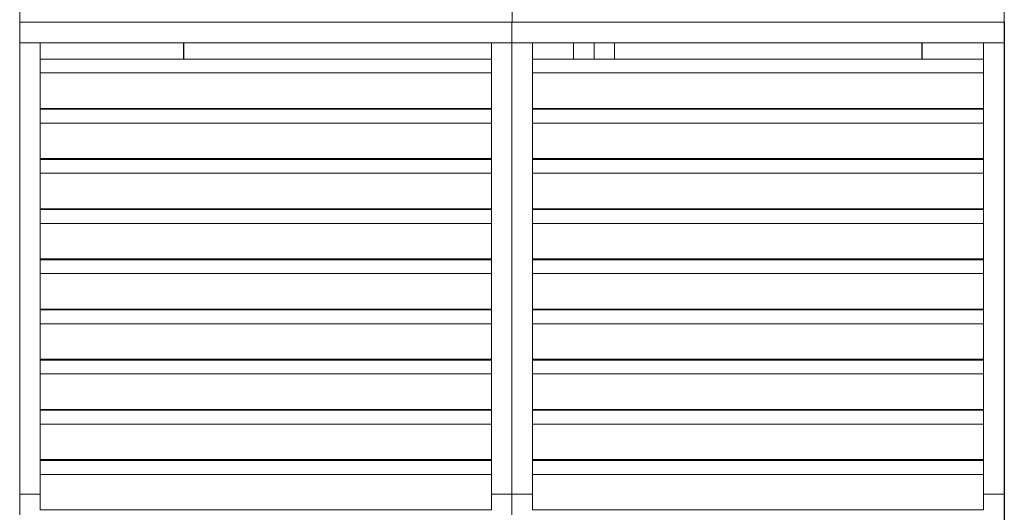
# Model space of a CAD drawing. Units: metres. Extents: x 566627 to 598486, y 9743772 to 9878007.
# Drawn here: x 566646 to 566650, y 9877967 to 9877968 of the extents above; entities that cross this region are included whole.
import ezdxf

# ---------------------------------------------------------------- set-up
doc = ezdxf.new("R2010")
doc.units = ezdxf.units.M
doc.header["$LTSCALE"] = 0.09
doc.header["$MEASUREMENT"] = 0
doc.layers.get('0').update_dxf_attribs({"lineweight": 0})
for name, color, linetype, lineweight in [('Колонны_Ном_пера__2', 7, 'Continuous', 25), ('Мебель и оборудование_Ном_пера__32', 252, 'Continuous', 20), ('Наружные стены_Ном_пера__2', 7, 'Continuous', 25)]:
    doc.layers.add(name, color=color, linetype=linetype, lineweight=lineweight)

msp = doc.modelspace()

# ---------------------------------------------------------------- linework, layer by layer
for p, q in [((566646.4966, 9877968.303), (566646.4966, 9877971.423)), ((566649.6166, 9877971.423), (566649.6166, 9877962.063)), ((566646.4966, 9877968.368), (566646.4966, 9877968.303)), ((566648.0566, 9877968.303), (566648.0566, 9877968.368)), ((566648.0566, 9877968.368), (566648.0566, 9877968.303)), ((566649.6166, 9877968.303), (566649.6166, 9877968.368)), ((566648.056, 9877968.303), (566646.496, 9877968.303)), ((566646.496, 9877968.303), (566646.496, 9877968.238)), ((566646.496, 9877968.303), (566646.4966, 9877968.303)), ((566646.4966, 9877968.303), (566648.0566, 9877968.303)), ((566648.056, 9877968.238), (566648.056, 9877968.303)), ((566649.616, 9877968.303), (566648.056, 9877968.303)), ((566648.056, 9877968.303), (566648.056, 9877968.238)), ((566648.0566, 9877968.303), (566649.6166, 9877968.303)), ((566649.616, 9877968.238), (566649.616, 9877968.303)), ((566649.6166, 9877968.303), (566649.616, 9877968.303)), ((566649.616, 9877968.303), (566649.616, 9877962.063)), ((566649.6166, 9877962.063), (566649.6166, 9877968.303)), ((566646.496, 9877968.238), (566648.056, 9877968.238)), ((566646.561, 9877968.238), (566646.496, 9877968.238)), ((566646.496, 9877968.238), (566646.496, 9877966.808)), ((566646.561, 9877966.808), (566646.561, 9877968.238)), ((566647.016, 9877968.238), (566646.561, 9877968.238)), ((566646.561, 9877968.238), (566646.561, 9877968.1862)), ((566647.016, 9877968.1862), (566647.016, 9877968.238)), ((566648.056, 9877968.238), (566647.991, 9877968.238)), ((566647.991, 9877968.238), (566647.991, 9877966.808)), ((566648.056, 9877966.808), (566648.056, 9877968.238)), ((566648.056, 9877968.238), (566649.616, 9877968.238)), ((566648.121, 9877968.238), (566648.056, 9877968.238)), ((566648.056, 9877968.238), (566648.056, 9877966.808)), ((566648.121, 9877966.808), (566648.121, 9877968.238)), ((566648.3166, 9877968.238), (566648.2516, 9877968.238)), ((566648.2516, 9877968.238), (566648.2516, 9877968.1862)), ((566648.3166, 9877968.1862), (566648.3166, 9877968.238)), ((566648.3166, 9877968.238), (566648.3166, 9877968.1862)), ((566648.3816, 9877968.238), (566648.3166, 9877968.238)), ((566648.3816, 9877968.1862), (566648.3816, 9877968.238)), ((566649.551, 9877968.238), (566649.3566, 9877968.238)), ((566649.3566, 9877968.238), (566649.3566, 9877968.1862)), ((566649.616, 9877968.238), (566649.551, 9877968.238)), ((566649.551, 9877968.238), (566649.551, 9877966.808)), ((566649.551, 9877968.1862), (566649.551, 9877968.238)), ((566649.616, 9877966.808), (566649.616, 9877968.238)), ((566647.991, 9877968.1862), (566646.561, 9877968.1862)), ((566646.561, 9877968.1862), (566646.561, 9877968.1422)), ((566646.561, 9877968.1862), (566647.016, 9877968.1862)), ((566647.991, 9877968.1422), (566647.991, 9877968.1862)), ((566649.551, 9877968.1862), (566648.121, 9877968.1862)), ((566648.121, 9877968.1862), (566648.121, 9877968.1422)), ((566648.2516, 9877968.1862), (566648.3166, 9877968.1862)), ((566648.3166, 9877968.1862), (566648.3816, 9877968.1862)), ((566649.3566, 9877968.1862), (566649.551, 9877968.1862)), ((566649.551, 9877968.1422), (566649.551, 9877968.1862)), ((566647.991, 9877968.1422), (566646.561, 9877968.1422)), ((566646.561, 9877968.1422), (566646.561, 9877968.0299)), ((566646.561, 9877968.1422), (566647.991, 9877968.1422)), ((566647.991, 9877968.0299), (566647.991, 9877968.1422)), ((566649.551, 9877968.1422), (566648.121, 9877968.1422)), ((566648.121, 9877968.1422), (566648.121, 9877968.0299)), ((566648.121, 9877968.1422), (566649.551, 9877968.1422)), ((566649.551, 9877968.0299), (566649.551, 9877968.1422)), ((566646.561, 9877968.0299), (566647.991, 9877968.0299)), ((566647.016, 9877968.0299), (566646.561, 9877968.0299)), ((566646.561, 9877968.0299), (566646.561, 9877968.0273)), ((566647.991, 9877968.0273), (566646.561, 9877968.0273)), ((566646.561, 9877968.0273), (566646.561, 9877967.9834)), ((566646.561, 9877968.0273), (566647.016, 9877968.0273)), ((566647.016, 9877968.0273), (566647.016, 9877968.0299)), ((566647.991, 9877967.9834), (566647.991, 9877968.0273)), ((566648.121, 9877968.0299), (566649.551, 9877968.0299)), ((566649.551, 9877968.0273), (566648.121, 9877968.0273)), ((566648.121, 9877968.0273), (566648.121, 9877967.9834)), ((566648.3166, 9877968.0299), (566648.2516, 9877968.0299)), ((566648.2516, 9877968.0299), (566648.2516, 9877968.0273)), ((566648.2516, 9877968.0273), (566648.3166, 9877968.0273)), ((566648.3166, 9877968.0273), (566648.3166, 9877968.0299)), ((566648.3816, 9877968.0299), (566648.3166, 9877968.0299)), ((566648.3166, 9877968.0299), (566648.3166, 9877968.0273)), ((566648.3166, 9877968.0273), (566648.3816, 9877968.0273)), ((566648.3816, 9877968.0273), (566648.3816, 9877968.0299)), ((566649.551, 9877968.0299), (566649.3566, 9877968.0299)), ((566649.3566, 9877968.0299), (566649.3566, 9877968.0273)), ((566649.3566, 9877968.0273), (566649.551, 9877968.0273)), ((566649.551, 9877968.0273), (566649.551, 9877968.0299)), ((566649.551, 9877967.9834), (566649.551, 9877968.0273)), ((566647.991, 9877967.9834), (566646.561, 9877967.9834)), ((566646.561, 9877967.9834), (566646.561, 9877967.871)), ((566646.561, 9877967.9834), (566647.991, 9877967.9834)), ((566647.991, 9877967.871), (566647.991, 9877967.9834)), ((566649.551, 9877967.9834), (566648.121, 9877967.9834)), ((566648.121, 9877967.9834), (566648.121, 9877967.871)), ((566648.121, 9877967.9834), (566649.551, 9877967.9834)), ((566649.551, 9877967.871), (566649.551, 9877967.9834)), ((566646.561, 9877967.871), (566647.991, 9877967.871)), ((566647.016, 9877967.871), (566646.561, 9877967.871)), ((566646.561, 9877967.871), (566646.561, 9877967.8684)), ((566647.991, 9877967.8684), (566646.561, 9877967.8684)), ((566646.561, 9877967.8684), (566646.561, 9877967.8245)), ((566646.561, 9877967.8684), (566647.016, 9877967.8684)), ((566647.016, 9877967.8684), (566647.016, 9877967.871)), ((566647.991, 9877967.8245), (566647.991, 9877967.8684)), ((566648.121, 9877967.871), (566649.551, 9877967.871)), ((566649.551, 9877967.8684), (566648.121, 9877967.8684)), ((566648.121, 9877967.8684), (566648.121, 9877967.8245)), ((566648.3166, 9877967.871), (566648.2516, 9877967.871)), ((566648.2516, 9877967.871), (566648.2516, 9877967.8684)), ((566648.2516, 9877967.8684), (566648.3166, 9877967.8684)), ((566648.3166, 9877967.8684), (566648.3166, 9877967.871)), ((566648.3166, 9877967.871), (566648.3166, 9877967.8684)), ((566648.3816, 9877967.871), (566648.3166, 9877967.871)), ((566648.3166, 9877967.8684), (566648.3816, 9877967.8684)), ((566648.3816, 9877967.8684), (566648.3816, 9877967.871)), ((566649.551, 9877967.871), (566649.3566, 9877967.871)), ((566649.3566, 9877967.871), (566649.3566, 9877967.8684)), ((566649.3566, 9877967.8684), (566649.551, 9877967.8684)), ((566649.551, 9877967.8684), (566649.551, 9877967.871)), ((566649.551, 9877967.8245), (566649.551, 9877967.8684)), ((566647.991, 9877967.8245), (566646.561, 9877967.8245)), ((566646.561, 9877967.8245), (566646.561, 9877967.7121)), ((566646.561, 9877967.8245), (566647.991, 9877967.8245)), ((566647.991, 9877967.7121), (566647.991, 9877967.8245)), ((566649.551, 9877967.8245), (566648.121, 9877967.8245)), ((566648.121, 9877967.8245), (566648.121, 9877967.7121)), ((566648.121, 9877967.8245), (566649.551, 9877967.8245)), ((566649.551, 9877967.7121), (566649.551, 9877967.8245)), ((566646.561, 9877967.7121), (566647.991, 9877967.7121)), ((566647.016, 9877967.7121), (566646.561, 9877967.7121)), ((566646.561, 9877967.7121), (566646.561, 9877967.7095)), ((566647.991, 9877967.7095), (566646.561, 9877967.7095)), ((566646.561, 9877967.7095), (566646.561, 9877967.6656)), ((566646.561, 9877967.7095), (566647.016, 9877967.7095)), ((566647.016, 9877967.7095), (566647.016, 9877967.7121)), ((566647.991, 9877967.6656), (566647.991, 9877967.7095)), ((566648.121, 9877967.7121), (566649.551, 9877967.7121)), ((566649.551, 9877967.7095), (566648.121, 9877967.7095)), ((566648.121, 9877967.7095), (566648.121, 9877967.6656)), ((566648.3166, 9877967.7121), (566648.2516, 9877967.7121)), ((566648.2516, 9877967.7121), (566648.2516, 9877967.7095)), ((566648.2516, 9877967.7095), (566648.3166, 9877967.7095)), ((566648.3166, 9877967.7095), (566648.3166, 9877967.7121)), ((566648.3166, 9877967.7121), (566648.3166, 9877967.7095)), ((566648.3816, 9877967.7121), (566648.3166, 9877967.7121)), ((566648.3166, 9877967.7095), (566648.3816, 9877967.7095)), ((566648.3816, 9877967.7095), (566648.3816, 9877967.7121)), ((566649.551, 9877967.7121), (566649.3566, 9877967.7121)), ((566649.3566, 9877967.7121), (566649.3566, 9877967.7095)), ((566649.3566, 9877967.7095), (566649.551, 9877967.7095)), ((566649.551, 9877967.7095), (566649.551, 9877967.7121)), ((566649.551, 9877967.6656), (566649.551, 9877967.7095)), ((566647.991, 9877967.6656), (566646.561, 9877967.6656)), ((566646.561, 9877967.6656), (566646.561, 9877967.5532)), ((566646.561, 9877967.6656), (566647.991, 9877967.6656)), ((566647.991, 9877967.5532), (566647.991, 9877967.6656)), ((566649.551, 9877967.6656), (566648.121, 9877967.6656)), ((566648.121, 9877967.6656), (566648.121, 9877967.5532)), ((566648.121, 9877967.6656), (566649.551, 9877967.6656)), ((566649.551, 9877967.5532), (566649.551, 9877967.6656)), ((566646.561, 9877967.5532), (566647.991, 9877967.5532)), ((566647.016, 9877967.5532), (566646.561, 9877967.5532)), ((566646.561, 9877967.5532), (566646.561, 9877967.5506)), ((566647.991, 9877967.5506), (566646.561, 9877967.5506)), ((566646.561, 9877967.5506), (566646.561, 9877967.5067)), ((566646.561, 9877967.5506), (566647.016, 9877967.5506)), ((566647.016, 9877967.5506), (566647.016, 9877967.5532)), ((566647.991, 9877967.5067), (566647.991, 9877967.5506)), ((566648.121, 9877967.5532), (566649.551, 9877967.5532)), ((566649.551, 9877967.5506), (566648.121, 9877967.5506)), ((566648.121, 9877967.5506), (566648.121, 9877967.5067)), ((566648.3166, 9877967.5532), (566648.2516, 9877967.5532)), ((566648.2516, 9877967.5532), (566648.2516, 9877967.5506)), ((566648.2516, 9877967.5506), (566648.3166, 9877967.5506)), ((566648.3166, 9877967.5506), (566648.3166, 9877967.5532)), ((566648.3166, 9877967.5532), (566648.3166, 9877967.5506)), ((566648.3816, 9877967.5532), (566648.3166, 9877967.5532)), ((566648.3166, 9877967.5506), (566648.3816, 9877967.5506)), ((566648.3816, 9877967.5506), (566648.3816, 9877967.5532)), ((566649.551, 9877967.5532), (566649.3566, 9877967.5532)), ((566649.3566, 9877967.5532), (566649.3566, 9877967.5506)), ((566649.3566, 9877967.5506), (566649.551, 9877967.5506)), ((566649.551, 9877967.5506), (566649.551, 9877967.5532)), ((566649.551, 9877967.5067), (566649.551, 9877967.5506)), ((566647.991, 9877967.5067), (566646.561, 9877967.5067)), ((566646.561, 9877967.5067), (566646.561, 9877967.3943)), ((566646.561, 9877967.5067), (566647.991, 9877967.5067)), ((566647.991, 9877967.3943), (566647.991, 9877967.5067)), ((566649.551, 9877967.5067), (566648.121, 9877967.5067)), ((566648.121, 9877967.5067), (566648.121, 9877967.3943)), ((566648.121, 9877967.5067), (566649.551, 9877967.5067)), ((566649.551, 9877967.3943), (566649.551, 9877967.5067)), ((566646.561, 9877967.3943), (566647.991, 9877967.3943)), ((566647.016, 9877967.3943), (566646.561, 9877967.3943)), ((566646.561, 9877967.3943), (566646.561, 9877967.3917)), ((566647.991, 9877967.3917), (566646.561, 9877967.3917)), ((566646.561, 9877967.3917), (566646.561, 9877967.3478)), ((566646.561, 9877967.3917), (566647.016, 9877967.3917)), ((566647.016, 9877967.3917), (566647.016, 9877967.3943)), ((566647.991, 9877967.3478), (566647.991, 9877967.3917)), ((566648.121, 9877967.3943), (566649.551, 9877967.3943)), ((566649.551, 9877967.3917), (566648.121, 9877967.3917)), ((566648.121, 9877967.3917), (566648.121, 9877967.3478)), ((566648.3166, 9877967.3943), (566648.2516, 9877967.3943)), ((566648.2516, 9877967.3943), (566648.2516, 9877967.3917)), ((566648.2516, 9877967.3917), (566648.3166, 9877967.3917)), ((566648.3166, 9877967.3917), (566648.3166, 9877967.3943)), ((566648.3816, 9877967.3943), (566648.3166, 9877967.3943)), ((566648.3166, 9877967.3943), (566648.3166, 9877967.3917)), ((566648.3166, 9877967.3917), (566648.3816, 9877967.3917)), ((566648.3816, 9877967.3917), (566648.3816, 9877967.3943)), ((566649.551, 9877967.3943), (566649.3566, 9877967.3943)), ((566649.3566, 9877967.3943), (566649.3566, 9877967.3917)), ((566649.3566, 9877967.3917), (566649.551, 9877967.3917)), ((566649.551, 9877967.3917), (566649.551, 9877967.3943)), ((566649.551, 9877967.3478), (566649.551, 9877967.3917)), ((566647.991, 9877967.3478), (566646.561, 9877967.3478)), ((566646.561, 9877967.3478), (566646.561, 9877967.2355)), ((566646.561, 9877967.3478), (566647.991, 9877967.3478)), ((566647.991, 9877967.2355), (566647.991, 9877967.3478)), ((566649.551, 9877967.3478), (566648.121, 9877967.3478)), ((566648.121, 9877967.3478), (566648.121, 9877967.2355)), ((566648.121, 9877967.3478), (566649.551, 9877967.3478)), ((566649.551, 9877967.2355), (566649.551, 9877967.3478)), ((566646.561, 9877967.2355), (566647.991, 9877967.2355)), ((566647.016, 9877967.2355), (566646.561, 9877967.2355)), ((566646.561, 9877967.2355), (566646.561, 9877967.2328)), ((566647.991, 9877967.2328), (566646.561, 9877967.2328)), ((566646.561, 9877967.2328), (566646.561, 9877967.1889)), ((566646.561, 9877967.2328), (566647.016, 9877967.2328)), ((566647.016, 9877967.2328), (566647.016, 9877967.2355)), ((566647.991, 9877967.1889), (566647.991, 9877967.2328)), ((566648.121, 9877967.2355), (566649.551, 9877967.2355)), ((566649.551, 9877967.2328), (566648.121, 9877967.2328)), ((566648.121, 9877967.2328), (566648.121, 9877967.1889)), ((566648.2516, 9877967.2355), (566648.2516, 9877967.2328)), ((566648.3166, 9877967.2355), (566648.2516, 9877967.2355)), ((566648.2516, 9877967.2328), (566648.3166, 9877967.2328)), ((566648.3166, 9877967.2328), (566648.3166, 9877967.2355)), ((566648.3166, 9877967.2355), (566648.3166, 9877967.2328)), ((566648.3816, 9877967.2355), (566648.3166, 9877967.2355)), ((566648.3166, 9877967.2328), (566648.3816, 9877967.2328)), ((566648.3816, 9877967.2328), (566648.3816, 9877967.2355)), ((566649.551, 9877967.2355), (566649.3566, 9877967.2355)), ((566649.3566, 9877967.2355), (566649.3566, 9877967.2328)), ((566649.3566, 9877967.2328), (566649.551, 9877967.2328)), ((566649.551, 9877967.2328), (566649.551, 9877967.2355)), ((566649.551, 9877967.1889), (566649.551, 9877967.2328)), ((566647.991, 9877967.1889), (566646.561, 9877967.1889)), ((566646.561, 9877967.1889), (566646.561, 9877967.0766)), ((566646.561, 9877967.1889), (566647.991, 9877967.1889)), ((566647.991, 9877967.0766), (566647.991, 9877967.1889)), ((566649.551, 9877967.1889), (566648.121, 9877967.1889)), ((566648.121, 9877967.1889), (566648.121, 9877967.0766)), ((566648.121, 9877967.1889), (566649.551, 9877967.1889)), ((566649.551, 9877967.0766), (566649.551, 9877967.1889)), ((566646.561, 9877967.0766), (566647.991, 9877967.0766)), ((566647.016, 9877967.0766), (566646.561, 9877967.0766)), ((566646.561, 9877967.0766), (566646.561, 9877967.0739)), ((566647.991, 9877967.0739), (566646.561, 9877967.0739)), ((566646.561, 9877967.0739), (566646.561, 9877967.03)), ((566646.561, 9877967.0739), (566647.016, 9877967.0739)), ((566647.016, 9877967.0739), (566647.016, 9877967.0766)), ((566647.991, 9877967.03), (566647.991, 9877967.0739)), ((566648.121, 9877967.0766), (566649.551, 9877967.0766)), ((566649.551, 9877967.0739), (566648.121, 9877967.0739)), ((566648.121, 9877967.0739), (566648.121, 9877967.03)), ((566648.2516, 9877967.0766), (566648.2516, 9877967.0739)), ((566648.3166, 9877967.0766), (566648.2516, 9877967.0766)), ((566648.2516, 9877967.0739), (566648.3166, 9877967.0739)), ((566648.3166, 9877967.0739), (566648.3166, 9877967.0766)), ((566648.3166, 9877967.0766), (566648.3166, 9877967.0739)), ((566648.3816, 9877967.0766), (566648.3166, 9877967.0766)), ((566648.3166, 9877967.0739), (566648.3816, 9877967.0739)), ((566648.3816, 9877967.0739), (566648.3816, 9877967.0766)), ((566649.551, 9877967.0766), (566649.3566, 9877967.0766)), ((566649.3566, 9877967.0766), (566649.3566, 9877967.0739)), ((566649.3566, 9877967.0739), (566649.551, 9877967.0739)), ((566649.551, 9877967.0739), (566649.551, 9877967.0766)), ((566649.551, 9877967.03), (566649.551, 9877967.0739)), ((566647.991, 9877967.03), (566646.561, 9877967.03)), ((566646.561, 9877967.03), (566646.561, 9877966.9177)), ((566646.561, 9877967.03), (566647.991, 9877967.03)), ((566647.991, 9877966.9177), (566647.991, 9877967.03)), ((566649.551, 9877967.03), (566648.121, 9877967.03)), ((566648.121, 9877967.03), (566648.121, 9877966.9177)), ((566648.121, 9877967.03), (566649.551, 9877967.03)), ((566649.551, 9877966.9177), (566649.551, 9877967.03)), ((566646.561, 9877966.9177), (566647.991, 9877966.9177)), ((566647.016, 9877966.9177), (566646.561, 9877966.9177)), ((566646.561, 9877966.9177), (566646.561, 9877966.9151)), ((566647.991, 9877966.9151), (566646.561, 9877966.9151)), ((566646.561, 9877966.9151), (566646.561, 9877966.8711)), ((566646.561, 9877966.9151), (566647.016, 9877966.9151)), ((566647.016, 9877966.9151), (566647.016, 9877966.9177)), ((566647.991, 9877966.8711), (566647.991, 9877966.9151)), ((566648.121, 9877966.9177), (566649.551, 9877966.9177)), ((566649.551, 9877966.9151), (566648.121, 9877966.9151)), ((566648.121, 9877966.9151), (566648.121, 9877966.8711)), ((566648.2516, 9877966.9177), (566648.2516, 9877966.9151)), ((566648.3166, 9877966.9177), (566648.2516, 9877966.9177)), ((566648.2516, 9877966.9151), (566648.3166, 9877966.9151)), ((566648.3166, 9877966.9151), (566648.3166, 9877966.9177)), ((566648.3166, 9877966.9177), (566648.3166, 9877966.9151)), ((566648.3816, 9877966.9177), (566648.3166, 9877966.9177)), ((566648.3166, 9877966.9151), (566648.3816, 9877966.9151)), ((566648.3816, 9877966.9151), (566648.3816, 9877966.9177)), ((566649.551, 9877966.9177), (566649.3566, 9877966.9177)), ((566649.3566, 9877966.9177), (566649.3566, 9877966.9151)), ((566649.3566, 9877966.9151), (566649.551, 9877966.9151)), ((566649.551, 9877966.9151), (566649.551, 9877966.9177)), ((566649.551, 9877966.8711), (566649.551, 9877966.9151)), ((566647.991, 9877966.8711), (566646.561, 9877966.8711)), ((566646.561, 9877966.8711), (566646.561, 9877966.7588)), ((566646.561, 9877966.8711), (566647.991, 9877966.8711)), ((566647.991, 9877966.7588), (566647.991, 9877966.8711)), ((566649.551, 9877966.8711), (566648.121, 9877966.8711)), ((566648.121, 9877966.8711), (566648.121, 9877966.7588)), ((566648.121, 9877966.8711), (566649.551, 9877966.8711)), ((566649.551, 9877966.7588), (566649.551, 9877966.8711)), ((566646.561, 9877966.808), (566646.496, 9877966.808)), ((566646.496, 9877966.808), (566646.496, 9877966.743)), ((566646.496, 9877966.808), (566646.561, 9877966.808)), ((566646.561, 9877966.7588), (566646.561, 9877966.808)), ((566648.056, 9877966.808), (566647.991, 9877966.808)), ((566647.991, 9877966.808), (566647.991, 9877966.7588)), ((566647.991, 9877966.808), (566648.056, 9877966.808)), ((566648.056, 9877966.743), (566648.056, 9877966.808)), ((566648.121, 9877966.808), (566648.056, 9877966.808)), ((566648.056, 9877966.808), (566648.056, 9877966.743)), ((566648.056, 9877966.808), (566648.121, 9877966.808)), ((566648.121, 9877966.7588), (566648.121, 9877966.808)), ((566649.616, 9877966.808), (566649.551, 9877966.808)), ((566649.551, 9877966.808), (566649.551, 9877966.7588)), ((566649.551, 9877966.808), (566649.616, 9877966.808)), ((566649.616, 9877966.743), (566649.616, 9877966.808)), ((566646.561, 9877966.7588), (566647.991, 9877966.7588)), ((566647.991, 9877966.7588), (566646.561, 9877966.7588)), ((566648.121, 9877966.7588), (566649.551, 9877966.7588)), ((566649.551, 9877966.7588), (566648.121, 9877966.7588))]:
    msp.add_line(p, q)
at = {"layer": 'Колонны_Ном_пера__2', "linetype": 'Continuous'}
for p, q in [((566647.016, 9877968.1862), (566647.016, 9877968.238)), ((566649.3566, 9877968.1862), (566649.3566, 9877968.238)), ((566647.016, 9877968.0273), (566647.016, 9877968.0299)), ((566649.3566, 9877968.0273), (566649.3566, 9877968.0299)), ((566647.016, 9877967.8684), (566647.016, 9877967.871)), ((566649.3566, 9877967.8684), (566649.3566, 9877967.871)), ((566647.016, 9877967.7095), (566647.016, 9877967.7121)), ((566649.3566, 9877967.7095), (566649.3566, 9877967.7121)), ((566647.016, 9877967.5506), (566647.016, 9877967.5532)), ((566649.3566, 9877967.5506), (566649.3566, 9877967.5532)), ((566647.016, 9877967.3917), (566647.016, 9877967.3943)), ((566649.3566, 9877967.3917), (566649.3566, 9877967.3943)), ((566647.016, 9877967.2328), (566647.016, 9877967.2355)), ((566649.3566, 9877967.2328), (566649.3566, 9877967.2355)), ((566647.016, 9877967.0739), (566647.016, 9877967.0766)), ((566649.3566, 9877967.0739), (566649.3566, 9877967.0766)), ((566647.016, 9877966.9151), (566647.016, 9877966.9177)), ((566649.3566, 9877966.9151), (566649.3566, 9877966.9177))]:
    msp.add_line(p, q, dxfattribs=at)
at = {"layer": 'Мебель и оборудование_Ном_пера__32', "linetype": 'Continuous'}
for p, q in [((566646.4966, 9877968.368), (566646.4966, 9877968.303)), ((566648.0566, 9877968.303), (566648.0566, 9877968.368)), ((566649.6166, 9877968.303), (566649.6166, 9877968.368)), ((566646.4966, 9877968.303), (566646.496, 9877968.303)), ((566646.4966, 9877968.303), (566648.0566, 9877968.303)), ((566648.056, 9877968.238), (566648.056, 9877968.303)), ((566648.0566, 9877968.303), (566649.6166, 9877968.303)), ((566649.616, 9877968.238), (566649.616, 9877968.303)), ((566646.561, 9877968.238), (566646.496, 9877968.238)), ((566646.561, 9877968.103), (566646.561, 9877968.238)), ((566646.561, 9877968.238), (566647.991, 9877968.238)), ((566648.056, 9877968.238), (566647.991, 9877968.238)), ((566647.991, 9877968.238), (566647.991, 9877968.103)), ((566648.121, 9877968.238), (566648.056, 9877968.238)), ((566648.056, 9877966.808), (566648.056, 9877968.238)), ((566648.121, 9877968.103), (566648.121, 9877968.238)), ((566648.121, 9877968.238), (566649.551, 9877968.238)), ((566648.2516, 9877968.1862), (566648.2516, 9877968.238)), ((566648.3166, 9877968.238), (566648.3166, 9877968.1862)), ((566648.3816, 9877968.238), (566648.3816, 9877968.1862)), ((566649.616, 9877968.238), (566649.551, 9877968.238)), ((566649.551, 9877968.238), (566649.551, 9877968.103)), ((566649.616, 9877966.808), (566649.616, 9877968.238)), ((566646.561, 9877968.1862), (566647.991, 9877968.1862)), ((566648.121, 9877968.1862), (566649.551, 9877968.1862)), ((566646.561, 9877968.0299), (566646.561, 9877968.103)), ((566647.991, 9877968.0299), (566647.991, 9877968.103)), ((566648.121, 9877968.0299), (566648.121, 9877968.103)), ((566649.551, 9877968.0299), (566649.551, 9877968.103)), ((566646.561, 9877967.9441), (566646.561, 9877968.0299)), ((566646.561, 9877968.0299), (566647.991, 9877968.0299)), ((566646.561, 9877968.0273), (566647.991, 9877968.0273)), ((566647.991, 9877968.0299), (566647.991, 9877967.9441)), ((566648.121, 9877967.9441), (566648.121, 9877968.0299)), ((566648.121, 9877968.0299), (566649.551, 9877968.0299)), ((566648.121, 9877968.0273), (566649.551, 9877968.0273)), ((566648.2516, 9877968.0273), (566648.2516, 9877968.0299)), ((566648.3166, 9877968.0299), (566648.3166, 9877968.0273)), ((566648.3816, 9877968.0299), (566648.3816, 9877968.0273)), ((566649.551, 9877968.0299), (566649.551, 9877967.9441)), ((566646.561, 9877967.871), (566646.561, 9877967.9441)), ((566647.991, 9877967.871), (566647.991, 9877967.9441)), ((566648.121, 9877967.871), (566648.121, 9877967.9441)), ((566649.551, 9877967.871), (566649.551, 9877967.9441)), ((566646.561, 9877967.7852), (566646.561, 9877967.871)), ((566646.561, 9877967.871), (566647.991, 9877967.871)), ((566646.561, 9877967.8684), (566647.991, 9877967.8684)), ((566647.991, 9877967.871), (566647.991, 9877967.7852)), ((566648.121, 9877967.7852), (566648.121, 9877967.871)), ((566648.121, 9877967.871), (566649.551, 9877967.871)), ((566648.121, 9877967.8684), (566649.551, 9877967.8684)), ((566648.2516, 9877967.8684), (566648.2516, 9877967.871)), ((566648.3166, 9877967.871), (566648.3166, 9877967.8684)), ((566648.3816, 9877967.871), (566648.3816, 9877967.8684)), ((566649.551, 9877967.871), (566649.551, 9877967.7852)), ((566646.561, 9877967.7121), (566646.561, 9877967.7852)), ((566647.991, 9877967.7121), (566647.991, 9877967.7852)), ((566648.121, 9877967.7121), (566648.121, 9877967.7852)), ((566649.551, 9877967.7121), (566649.551, 9877967.7852)), ((566646.561, 9877967.6263), (566646.561, 9877967.7121)), ((566646.561, 9877967.7121), (566647.991, 9877967.7121)), ((566646.561, 9877967.7095), (566647.991, 9877967.7095)), ((566647.991, 9877967.7121), (566647.991, 9877967.6263)), ((566648.121, 9877967.6263), (566648.121, 9877967.7121)), ((566648.121, 9877967.7121), (566649.551, 9877967.7121)), ((566648.121, 9877967.7095), (566649.551, 9877967.7095)), ((566648.2516, 9877967.7095), (566648.2516, 9877967.7121)), ((566648.3166, 9877967.7121), (566648.3166, 9877967.7095)), ((566648.3816, 9877967.7121), (566648.3816, 9877967.7095)), ((566649.551, 9877967.7121), (566649.551, 9877967.6263)), ((566646.561, 9877967.5532), (566646.561, 9877967.6263)), ((566647.991, 9877967.5532), (566647.991, 9877967.6263)), ((566648.121, 9877967.5532), (566648.121, 9877967.6263)), ((566649.551, 9877967.5532), (566649.551, 9877967.6263)), ((566646.561, 9877967.4675), (566646.561, 9877967.5532)), ((566646.561, 9877967.5532), (566647.991, 9877967.5532)), ((566646.561, 9877967.5506), (566647.991, 9877967.5506)), ((566647.991, 9877967.5532), (566647.991, 9877967.4675)), ((566648.121, 9877967.4675), (566648.121, 9877967.5532)), ((566648.121, 9877967.5532), (566649.551, 9877967.5532)), ((566648.121, 9877967.5506), (566649.551, 9877967.5506)), ((566648.2516, 9877967.5506), (566648.2516, 9877967.5532)), ((566648.3166, 9877967.5532), (566648.3166, 9877967.5506)), ((566648.3816, 9877967.5532), (566648.3816, 9877967.5506)), ((566649.551, 9877967.5532), (566649.551, 9877967.4675)), ((566646.561, 9877967.3943), (566646.561, 9877967.4675)), ((566647.991, 9877967.3943), (566647.991, 9877967.4675)), ((566648.121, 9877967.3943), (566648.121, 9877967.4675)), ((566649.551, 9877967.3943), (566649.551, 9877967.4675)), ((566646.561, 9877967.3086), (566646.561, 9877967.3943)), ((566646.561, 9877967.3943), (566647.991, 9877967.3943)), ((566646.561, 9877967.3917), (566647.991, 9877967.3917)), ((566647.991, 9877967.3943), (566647.991, 9877967.3086)), ((566648.121, 9877967.3086), (566648.121, 9877967.3943)), ((566648.121, 9877967.3943), (566649.551, 9877967.3943)), ((566648.121, 9877967.3917), (566649.551, 9877967.3917)), ((566648.2516, 9877967.3917), (566648.2516, 9877967.3943)), ((566648.3166, 9877967.3943), (566648.3166, 9877967.3917)), ((566648.3816, 9877967.3943), (566648.3816, 9877967.3917)), ((566649.551, 9877967.3943), (566649.551, 9877967.3086)), ((566646.561, 9877967.2355), (566646.561, 9877967.3086)), ((566647.991, 9877967.2355), (566647.991, 9877967.3086)), ((566648.121, 9877967.2355), (566648.121, 9877967.3086)), ((566649.551, 9877967.2355), (566649.551, 9877967.3086)), ((566646.561, 9877967.1497), (566646.561, 9877967.2355)), ((566646.561, 9877967.2355), (566647.991, 9877967.2355)), ((566646.561, 9877967.2328), (566647.991, 9877967.2328)), ((566647.991, 9877967.2355), (566647.991, 9877967.1497)), ((566648.121, 9877967.1497), (566648.121, 9877967.2355)), ((566648.121, 9877967.2355), (566649.551, 9877967.2355)), ((566648.121, 9877967.2328), (566649.551, 9877967.2328)), ((566648.2516, 9877967.2328), (566648.2516, 9877967.2355)), ((566648.3166, 9877967.2355), (566648.3166, 9877967.2328)), ((566648.3816, 9877967.2355), (566648.3816, 9877967.2328)), ((566649.551, 9877967.2355), (566649.551, 9877967.1497)), ((566646.561, 9877967.0766), (566646.561, 9877967.1497)), ((566647.991, 9877967.0766), (566647.991, 9877967.1497)), ((566648.121, 9877967.0766), (566648.121, 9877967.1497)), ((566649.551, 9877967.0766), (566649.551, 9877967.1497)), ((566646.561, 9877966.9908), (566646.561, 9877967.0766)), ((566646.561, 9877967.0766), (566647.991, 9877967.0766)), ((566646.561, 9877967.0739), (566647.991, 9877967.0739)), ((566647.991, 9877967.0766), (566647.991, 9877966.9908)), ((566648.121, 9877966.9908), (566648.121, 9877967.0766)), ((566648.121, 9877967.0766), (566649.551, 9877967.0766)), ((566648.121, 9877967.0739), (566649.551, 9877967.0739)), ((566648.2516, 9877967.0739), (566648.2516, 9877967.0766)), ((566648.3166, 9877967.0766), (566648.3166, 9877967.0739)), ((566648.3816, 9877967.0766), (566648.3816, 9877967.0739)), ((566649.551, 9877967.0766), (566649.551, 9877966.9908)), ((566646.561, 9877966.9177), (566646.561, 9877966.9908)), ((566647.991, 9877966.9177), (566647.991, 9877966.9908)), ((566648.121, 9877966.9177), (566648.121, 9877966.9908)), ((566649.551, 9877966.9177), (566649.551, 9877966.9908)), ((566646.561, 9877966.8319), (566646.561, 9877966.9177)), ((566646.561, 9877966.9177), (566647.991, 9877966.9177)), ((566646.561, 9877966.9151), (566647.991, 9877966.9151)), ((566647.991, 9877966.9177), (566647.991, 9877966.8319)), ((566648.121, 9877966.8319), (566648.121, 9877966.9177)), ((566648.121, 9877966.9177), (566649.551, 9877966.9177)), ((566648.121, 9877966.9151), (566649.551, 9877966.9151)), ((566648.2516, 9877966.9151), (566648.2516, 9877966.9177)), ((566648.3166, 9877966.9177), (566648.3166, 9877966.9151)), ((566648.3816, 9877966.9177), (566648.3816, 9877966.9151)), ((566649.551, 9877966.9177), (566649.551, 9877966.8319)), ((566646.561, 9877966.7588), (566646.561, 9877966.8319)), ((566647.991, 9877966.7588), (566647.991, 9877966.8319)), ((566648.121, 9877966.7588), (566648.121, 9877966.8319)), ((566649.551, 9877966.7588), (566649.551, 9877966.8319)), ((566646.496, 9877966.808), (566646.561, 9877966.808)), ((566647.991, 9877966.808), (566648.056, 9877966.808)), ((566648.056, 9877966.808), (566648.121, 9877966.808)), ((566648.056, 9877966.743), (566648.056, 9877966.808)), ((566649.551, 9877966.808), (566649.616, 9877966.808)), ((566649.616, 9877966.743), (566649.616, 9877966.808)), ((566646.561, 9877966.7588), (566647.991, 9877966.7588)), ((566648.121, 9877966.7588), (566649.551, 9877966.7588))]:
    msp.add_line(p, q, dxfattribs=at)
at = {"layer": 'Наружные стены_Ном_пера__2', "linetype": 'Continuous'}
msp.add_line((566649.6166, 9877968.303), (566649.6166, 9877962.063), dxfattribs=at)

doc.saveas('drawing.dxf')
